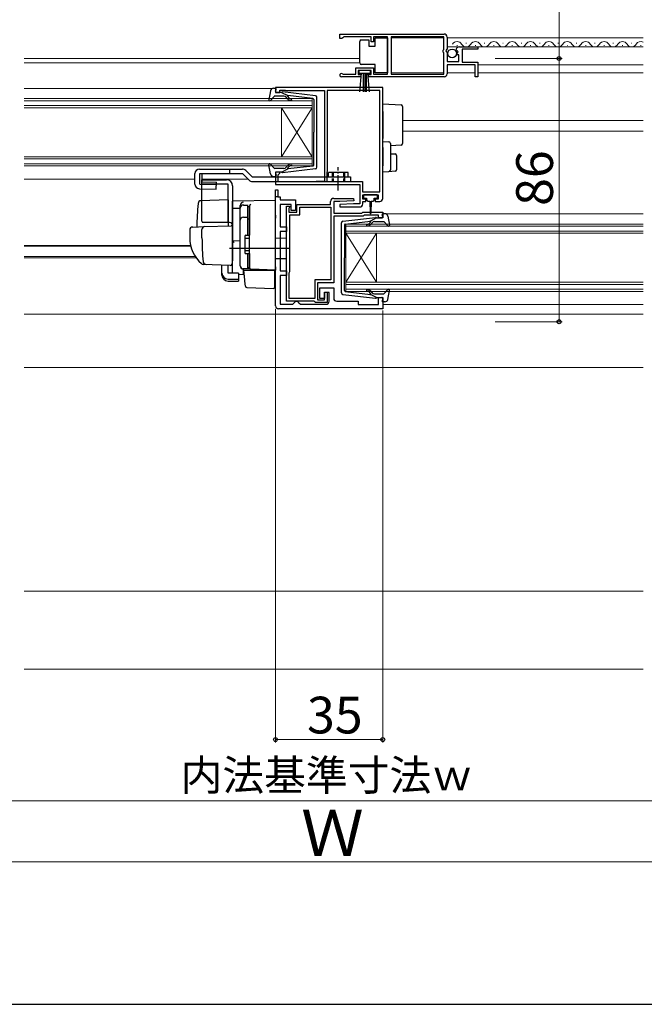
# Model space of a CAD drawing. Extents: x 105 to 1155, y 126 to 1690.
# Drawn here: x 527 to 731, y 126 to 448 of the extents above; entities that cross this region are included whole.
import ezdxf

# ---------------------------------------------------------------- set-up
doc = ezdxf.new("R2010")
doc.units = 0
doc.linetypes.add('YCENTER_1', pattern=[13, 10, -1, 1, -1])
doc.linetypes.add('YHIDDEN_1', pattern=[4, 3, -1])
for name, color, linetype, lineweight in [('YKK_11', 7, 'CONTINUOUS', 30), ('YKK_12', 2, 'CONTINUOUS', 13), ('YKK_13', 4, 'CONTINUOUS', 30), ('YKK_D', 6, 'CONTINUOUS', 13), ('YKK_ZWAK', 7, 'CONTINUOUS', 30), ('YSS_K', 3, 'CONTINUOUS', 13)]:
    doc.layers.add(name, color=color, linetype=linetype, lineweight=lineweight)
doc.styles.add('text-b', font='txt')

msp = doc.modelspace()

# ---------------------------------------------------------------- linework, layer by layer
at = {"layer": 'YKK_11', "linetype": 'ByBlock', "lineweight": -2, "ltscale": 0.5}
for p, q in [((631.4, 443), (665.4, 443)), ((631.4, 441.5), (631.4, 443)), ((632.1, 441.5), (631.4, 441.5)), ((632.4, 441.8), (632.1, 441.5)), ((632.7, 442.1), (632.4, 441.8)), ((641.6, 442.1), (632.7, 442.1)), ((641.6, 440.5), (641.6, 442.1)), ((646.9, 442.1), (642.4, 442.1)), ((642.4, 442.1), (642.4, 440.5)), ((646.9, 429.9), (646.9, 442.1)), ((665.3, 442.1), (648.1, 442.1)), ((648.1, 442.1), (648.1, 429.9)), ((665.3, 437.9), (665.3, 442.1)), ((666.4, 442), (666.4, 438.17)), ((642.4, 440.5), (641.6, 440.5)), ((665.1, 437.7), (665.3, 437.9)), ((665.1, 437.1), (665.1, 437.7)), ((666.4, 438.17), (665.95, 437.63)), ((665.95, 437.63), (666.1, 437.3)), ((669.45, 437.41), (669.2, 437.62)), ((669.77, 437.49), (669.45, 437.41)), ((670.04, 437.02), (669.77, 437.49)), ((670.5, 438.8), (676.4, 438.8)), ((676.4, 438), (671.3, 438)), ((671.3, 438), (671.3, 433.8)), ((676.4, 438.8), (676.4, 438)), ((665.3, 436.9), (665.1, 437.1)), ((665.3, 429.9), (665.3, 436.9)), ((666.1, 437.3), (666.4, 437)), ((666.4, 437), (666.4, 434)), ((669.48, 436.46), (670.04, 437.02)), ((669.58, 436.2), (669.48, 436.46)), ((670.2, 436.2), (669.58, 436.2)), ((670.2, 434), (670.2, 436.2)), ((636.6, 429.9), (636.6, 431.9)), ((636.6, 431.9), (642.4, 431.9)), ((641.6, 431.1), (637.4, 431.1)), ((637.4, 431.1), (637.4, 429.8)), ((641.6, 429.8), (641.6, 431.1)), ((642.4, 431.9), (642.4, 429.9)), ((666.4, 434), (670.2, 434)), ((675.6, 432.9), (666.4, 432.9)), ((666.4, 432.9), (666.4, 430)), ((671.3, 433.8), (676.4, 433.8)), ((675.6, 429), (675.6, 432.9)), ((676.4, 433.8), (676.4, 429)), ((638.3, 429), (631.95, 429)), ((632.3, 429.97), (632.5, 429.9)), ((632.5, 429.9), (636.6, 429.9)), ((637.4, 429.8), (638.3, 429.8)), ((638.3, 429.8), (638.3, 429)), ((640.7, 429), (640.7, 429.8)), ((640.7, 429.8), (641.6, 429.8)), ((665.4, 429), (640.7, 429)), ((642.4, 429.9), (646.9, 429.9)), ((648.1, 429.9), (665.3, 429.9)), ((676.4, 429), (675.6, 429)), ((645.4, 425.5), (610.4, 425.5)), ((610.4, 425.5), (610.4, 423.9)), ((611.8, 423.9), (611.8, 424.7)), ((611.8, 424.7), (613.37, 424.7)), ((613.37, 424.7), (613.53, 424.65)), ((613.53, 424.65), (613.7, 424.6)), ((645.4, 389.3), (645.4, 425.5)), ((610.4, 423.9), (611.8, 423.9)), ((613.7, 424.6), (626.4, 424.6)), ((626.4, 424.6), (626.4, 394.8)), ((644.5, 424.6), (627.3, 424.6)), ((627.3, 424.6), (627.3, 398.1)), ((644.5, 391.4), (644.5, 424.6)), ((611.8, 397.9), (610.4, 397.9)), ((610.4, 397.9), (610.4, 393.8)), ((611.3, 397), (611.5, 397.2)), ((611.3, 394.7), (611.3, 397)), ((611.5, 397.2), (611.8, 397.5)), ((611.8, 397.5), (611.8, 397.9)), ((627.2, 397.88), (627.1, 397.65)), ((627.1, 397.65), (627.1, 394.8)), ((627.3, 398.1), (627.2, 397.88)), ((610.4, 393.8), (637.9, 393.8)), ((623.37, 394.7), (611.3, 394.7)), ((623.53, 394.75), (623.37, 394.7)), ((623.7, 394.8), (623.53, 394.75)), ((626.4, 394.8), (623.7, 394.8)), ((627.1, 394.8), (638.8, 394.8)), ((637.9, 393.8), (637.9, 387.5)), ((638.8, 394.8), (638.8, 391.4)), ((610.4, 354.2), (610.4, 392.1)), ((610.4, 392.1), (611.2, 392.1)), ((611.2, 392.1), (611.2, 389.8)), ((611.2, 389.8), (611.9, 389.8)), ((611.9, 389.8), (611.9, 388.8)), ((629.4, 389.3), (635.89, 389.3)), ((635.89, 389.3), (635.91, 388.54)), ((638.8, 391.4), (644.5, 391.4)), ((638.9, 389), (638.9, 390.5)), ((638.9, 390.5), (643.9, 390.5)), ((643.9, 390.5), (643.9, 389)), ((611.9, 388.8), (616.9, 388.8)), ((615.5, 387.3), (611.9, 387.3)), ((611.9, 387.3), (611.9, 380)), ((614, 355.7), (614, 386.8)), ((614, 386.8), (615, 386.8)), ((614.9, 386.18), (614.8, 385.95)), ((615, 386.4), (614.9, 386.18)), ((615, 386.8), (615, 386.4)), ((615.5, 385.3), (615.5, 387.3)), ((616.9, 388.8), (616.9, 385.3)), ((617.4, 384.8), (617.4, 387.3)), ((617.4, 387.3), (628.4, 387.3)), ((618.3, 383.9), (618.3, 386.4)), ((618.3, 386.4), (628.5, 386.4)), ((628.4, 387.3), (628.4, 388.3)), ((628.5, 386.4), (628.5, 362.7)), ((631.4, 388.3), (629.4, 388.3)), ((629.4, 388.3), (629.4, 384.5)), ((635.9, 387.5), (631.39, 387.26)), ((631.39, 387.26), (631.41, 386.5)), ((635.91, 388.54), (631.4, 388.3)), ((631.41, 386.5), (637.9, 386.5)), ((637.9, 387.5), (635.9, 387.5)), ((639.9, 389), (638.9, 389)), ((638.9, 387.5), (638.9, 388.3)), ((638.9, 388.3), (639.9, 388.3)), ((639.9, 388.3), (639.9, 389)), ((643.9, 389), (642.9, 389)), ((642.9, 389), (642.9, 388.3)), ((642.9, 388.3), (644.4, 388.3)), ((614.8, 385.95), (614.8, 384.8)), ((614.8, 384.8), (617.4, 384.8)), ((615.1, 365.4), (615.1, 383.9)), ((615.1, 383.9), (618.3, 383.9)), ((616.9, 385.3), (615.5, 385.3)), ((629.4, 384.5), (638.6, 384.5)), ((639.01, 383.5), (629.4, 383.5)), ((629.4, 383.5), (629.4, 361.7)), ((638.6, 384.5), (638.9, 384.8)), ((638.9, 384.8), (645.4, 384.8)), ((639.31, 383.8), (639.01, 383.5)), ((644, 383.8), (639.31, 383.8)), ((644, 382.9), (644, 383.8)), ((645.4, 382.9), (644, 382.9)), ((645.4, 384.8), (645.4, 382.9)), ((611.9, 380), (614, 380)), ((614, 380), (614, 378.5)), ((614, 378.5), (611.9, 378.5)), ((611.9, 378.5), (611.9, 365.6)), ((611.9, 365.6), (614, 365.6)), ((614, 364.1), (611.9, 364.1)), ((611.9, 364.1), (611.9, 354.7)), ((614, 365.6), (614, 364.1)), ((614.9, 364.95), (615, 365.18)), ((614.9, 356.6), (614.9, 364.95)), ((615, 365.18), (615.1, 365.4)), ((628.5, 362.7), (623.2, 362.7)), ((623.2, 362.7), (623.2, 356.6)), ((629.4, 361.7), (624.1, 361.7)), ((624.1, 361.7), (624.1, 356.2)), ((624.9, 356.6), (624.9, 360.1)), ((624.9, 360.1), (629.4, 360.1)), ((626.4, 356.2), (626.4, 358.7)), ((626.4, 358.7), (627.3, 358.7)), ((627.9, 358.6), (626.4, 358.6)), ((626.4, 358.6), (626.4, 356.6)), ((627.3, 358.7), (627.3, 355.3)), ((627.9, 355.7), (627.9, 358.6)), ((629.4, 360.1), (629.4, 356.7)), ((611.9, 354.7), (616, 354.7)), ((622.93, 355.7), (614, 355.7)), ((623.2, 356.6), (614.9, 356.6)), ((616, 354.7), (616.5, 355.2)), ((616.5, 355.2), (617, 355.7)), ((617, 355.7), (617.5, 355.7)), ((617.5, 355.7), (618, 355.2)), ((618, 355.2), (618.5, 354.7)), ((618.5, 354.7), (626.9, 354.7)), ((623.22, 355.5), (622.93, 355.7)), ((623.5, 355.3), (623.22, 355.5)), ((627.3, 355.3), (623.5, 355.3)), ((624.1, 356.2), (626.4, 356.2)), ((626.4, 356.6), (624.9, 356.6)), ((630.4, 355.7), (637.4, 355.7)), ((637.4, 355.7), (637.4, 354.6)), ((637.4, 354.6), (644, 354.6)), ((644, 354.6), (644, 356.9)), ((644, 356.9), (645.4, 356.9)), ((645.4, 356.9), (645.4, 353.2)), ((645.4, 353.2), (611.4, 353.2))]:
    msp.add_line(p, q, dxfattribs=at)
at = {"layer": 'YKK_11', "linetype": 'ByBlock', "lineweight": 30, "ltscale": 0.5}
for p, q in [((610.4, 389.8), (610.4, 392.1)), ((610.4, 392.1), (611.2, 392.1)), ((611.2, 389.8), (610.4, 389.8)), ((611.2, 392.1), (611.2, 389.8))]:
    msp.add_line(p, q, dxfattribs=at)
at = {"layer": 'YKK_11', "linetype": 'ByBlock', "lineweight": -2, "ltscale": 0.5}
for centre, radius, start, end in [((665.4, 442), 1, 0, 90), ((670.5, 437.5), 1.3, 90, 174.7841), ((631.95, 429.55), 0.55, 49.8806, 270), ((665.4, 430), 1, 270, 360), ((629.4, 388.3), 1, 90, 180), ((644.4, 389.3), 1, 270, 360), ((637.9, 387.5), 1, 270.0021, 360), ((611.4, 354.2), 1, 180, 270), ((626.9, 355.7), 1, 270, 360), ((630.4, 356.7), 1, 180, 270)]:
    msp.add_arc(centre, radius, start, end, dxfattribs=at)
at = {"layer": 'YKK_12'}
for p, q in [((648.1, 441.8), (665.3, 441.8)), ((666.4, 441.8), (730.39, 441.8)), ((666.4, 438.8), (730.39, 438.8)), ((669.55, 439.3), (669.75, 439.3)), ((672.55, 440.06), (672.75, 440.06)), ((675.55, 439.3), (675.75, 439.3)), ((678.55, 440.06), (678.75, 440.06)), ((681.55, 439.3), (681.75, 439.3)), ((684.55, 440.06), (684.75, 440.06)), ((687.55, 439.3), (687.75, 439.3)), ((690.55, 440.06), (690.75, 440.06)), ((693.55, 439.3), (693.75, 439.3)), ((696.55, 440.06), (696.75, 440.06)), ((699.55, 439.3), (699.75, 439.3)), ((702.55, 440.06), (702.75, 440.06)), ((705.55, 439.3), (705.75, 439.3)), ((708.55, 440.06), (708.75, 440.06)), ((711.55, 439.3), (711.75, 439.3)), ((714.55, 440.06), (714.75, 440.06)), ((717.55, 439.3), (717.75, 439.3)), ((720.55, 440.06), (720.75, 440.06)), ((723.55, 439.3), (723.75, 439.3)), ((726.55, 440.06), (726.75, 440.06)), ((729.55, 439.3), (729.75, 439.3)), ((528.4, 435), (637.9, 435)), ((528.4, 433.6), (637.9, 433.6)), ((676.4, 432.9), (730.39, 432.9)), ((648.1, 430.3), (665.3, 430.3)), ((666.4, 430.3), (675.6, 430.3)), ((676.4, 430.3), (730.39, 430.3)), ((528.4, 425.2), (609.29, 425.2)), ((528.4, 421.9), (622.4, 421.9)), ((622.4, 421.9), (622.4, 418.9)), ((622.4, 421.2), (528.4, 421.2)), ((528.4, 419.6), (622.4, 419.6)), ((622.4, 418.9), (528.4, 418.9)), ((612.4, 418.9), (612.4, 402.9)), ((622.4, 418.9), (612.4, 402.9)), ((622.4, 402.9), (612.4, 418.9)), ((622.4, 418.9), (622.4, 402.9)), ((651.9, 414.7), (730.39, 414.7)), ((651.9, 411.3), (730.39, 411.3)), ((528.4, 402.9), (622.4, 402.9)), ((622.4, 402.2), (528.4, 402.2)), ((622.4, 402.9), (622.4, 399.9)), ((528.4, 400.6), (622.4, 400.6)), ((622.4, 399.9), (528.4, 399.9)), ((528.4, 395.6), (584.1, 395.6)), ((586.44, 395.6), (601.4, 395.6)), ((645.4, 384.2), (730.39, 384.2)), ((633.4, 380.9), (730.39, 380.9)), ((633.4, 377.9), (633.4, 380.9)), ((730.39, 380.2), (633.4, 380.2)), ((633.4, 378.6), (730.39, 378.6)), ((730.39, 377.9), (633.4, 377.9)), ((633.4, 377.9), (633.4, 361.9)), ((633.4, 377.9), (643.4, 361.9)), ((633.4, 361.9), (643.4, 377.9)), ((643.4, 377.9), (643.4, 361.9)), ((528.4, 373.91), (582.66, 373.91)), ((528.4, 373.7), (582.71, 373.7)), ((528.4, 370.3), (584.18, 370.3)), ((528.4, 369.9), (584.45, 369.9)), ((633.4, 361.9), (730.39, 361.9)), ((633.4, 358.9), (633.4, 361.9)), ((730.39, 361.2), (633.4, 361.2)), ((633.4, 359.6), (730.39, 359.6)), ((730.39, 358.9), (633.4, 358.9)), ((645.4, 354.6), (730.39, 354.6)), ((528.4, 351.5), (730.39, 351.5)), ((528.4, 334), (730.39, 334))]:
    msp.add_line(p, q, dxfattribs=at)
for centre, start, end in [((669.65, 438.84), 29.1994, 150.8006), ((672.65, 440.52), 209.1906, 330.8094), ((675.65, 438.84), 29.1994, 150.8006), ((678.65, 440.52), 209.1906, 330.8094), ((681.65, 438.84), 29.1994, 150.8006), ((684.65, 440.52), 209.1906, 330.8094), ((687.65, 438.84), 29.1994, 150.8006), ((690.65, 440.52), 209.1906, 330.8094), ((693.65, 438.84), 29.1994, 150.8006), ((696.65, 440.52), 209.1906, 330.8094), ((699.65, 438.84), 29.1994, 150.8006), ((702.65, 440.52), 209.1906, 330.8094), ((705.65, 438.84), 29.1994, 150.8006), ((708.65, 440.52), 209.1906, 330.8094), ((711.65, 438.84), 29.1994, 150.8006), ((714.65, 440.52), 209.1906, 330.8094), ((717.65, 438.84), 29.1994, 150.8006), ((720.65, 440.52), 209.1906, 330.8094), ((723.65, 438.84), 29.1994, 150.8006), ((726.65, 440.52), 209.1906, 330.8094), ((729.65, 438.84), 64.241, 150.8006)]:
    msp.add_arc(centre, 1.72, start, end, dxfattribs=at)
at = {"layer": 'YKK_13'}
for p, q in [((638.4, 441.05), (640.9, 441.05)), ((640.9, 441.05), (640.9, 439.05)), ((642.9, 439.05), (642.9, 441.75)), ((642.9, 441.75), (646.9, 441.75)), ((646.9, 441.75), (646.9, 430.35)), ((637.9, 440.05), (637.9, 440.55)), ((637.9, 434.05), (637.9, 440.05)), ((640.9, 439.05), (642.9, 439.05)), ((641.4, 431.1), (637.6, 431.1)), ((637.6, 431.1), (637.6, 430.25)), ((637.9, 433.55), (637.9, 434.05)), ((642.9, 433.05), (638.4, 433.05)), ((641.4, 430.25), (641.4, 431.1)), ((642.9, 430.35), (642.9, 433.05)), ((637.6, 430.25), (641.4, 430.25)), ((637.96, 424.12), (638.5, 430.25)), ((639, 430.25), (639, 424.1)), ((639.5, 430.25), (639.5, 424.1)), ((640, 430.25), (640, 424.1)), ((641.04, 424.12), (640.5, 430.25)), ((646.9, 430.35), (642.9, 430.35)), ((609.73, 425.3), (610.3, 425.3)), ((610.41, 424.28), (610.59, 424.92)), ((608.75, 424.48), (608.2, 421.55)), ((609.91, 422.6), (608.72, 421.3)), ((613.13, 422.7), (610.13, 422.7)), ((612.4, 423.9), (610.7, 423.9)), ((612.4, 423.9), (614.4, 422.89)), ((623.46, 422.85), (612.72, 424.1)), ((614.32, 421.84), (613.9, 422.34)), ((614.39, 422.54), (614.71, 422.16)), ((622.63, 421.93), (614.4, 422.89)), ((622.9, 421.63), (622.9, 410.9)), ((623.9, 399.45), (623.9, 422.35)), ((645.4, 420.2), (651.43, 419.83)), ((645.4, 417.71), (645.4, 420.2)), ((651.9, 419.33), (651.9, 417.34)), ((645.4, 417.71), (645.4, 408.9)), ((651.9, 417.34), (651.9, 409.21)), ((622.9, 400.17), (622.9, 410.9)), ((645.4, 407.9), (645.4, 408.9)), ((651.9, 409.21), (651.9, 407.22)), ((645.4, 407.9), (647.43, 407.78)), ((645.4, 405.91), (645.4, 407.9)), ((645.4, 405.91), (645.4, 399.9)), ((647.9, 407.28), (647.9, 405.78)), ((651.43, 406.72), (647.9, 406.5)), ((647.9, 405.78), (647.9, 400.02)), ((647.9, 403.9), (649.43, 403.81)), ((649.9, 403.31), (649.9, 398.65)), ((585.6, 398.9), (599.6, 398.9)), ((595.4, 398.9), (595.4, 397.4)), ((608.75, 397.32), (608.2, 400.25)), ((609.91, 399.2), (608.72, 400.5)), ((613.13, 399.1), (610.13, 399.1)), ((612.4, 397.9), (614.4, 398.91)), ((623.46, 398.95), (612.72, 397.7)), ((614.32, 399.96), (613.9, 399.46)), ((614.39, 399.26), (614.71, 399.64)), ((622.63, 399.87), (614.4, 398.91)), ((645.4, 397.9), (645.4, 399.9)), ((647.9, 400.02), (647.9, 398.53)), ((584.1, 393.96), (584.1, 397.4)), ((584.1, 393.96), (584.1, 397.4)), ((585.72, 397.4), (599.6, 397.4)), ((585.72, 393.95), (585.72, 397.4)), ((586.44, 394.7), (586.44, 397.4)), ((599.6, 397.4), (601.76, 395.24)), ((600.66, 398.46), (602.82, 396.3)), ((602.82, 396.3), (634.9, 396.3)), ((609.73, 396.5), (610.3, 396.5)), ((610.41, 397.52), (610.59, 396.88)), ((612.4, 397.9), (610.7, 397.9)), ((634.1, 397.8), (627.7, 397.8)), ((627.7, 396.3), (627.7, 397.8)), ((632.9, 396.3), (632.9, 394.8)), ((634.1, 396.3), (634.1, 397.8)), ((634.9, 396.3), (634.9, 394.8)), ((647.43, 398.03), (645.4, 397.9)), ((649.43, 398.15), (647.43, 398.03)), ((585.56, 392.46), (591.04, 392.3)), ((585.72, 393.95), (591.08, 393.8)), ((586.4, 381.9), (586.4, 395.4)), ((586.4, 395.4), (594.4, 395.4)), ((594.9, 393.9), (586.4, 393.9)), ((586.44, 394.7), (591.1, 394.57)), ((591.04, 392.3), (591.1, 394.57)), ((594.9, 381.4), (594.9, 393.9)), ((596.4, 393.4), (596.4, 369.1)), ((602.82, 394.8), (634.9, 394.8)), ((639.1, 390.2), (639.1, 389.7)), ((643.4, 390.5), (639.4, 390.5)), ((639.4, 389.4), (640.15, 389.4)), ((640.15, 389.4), (640.15, 388.8)), ((642.65, 388.8), (642.65, 389.4)), ((642.65, 389.4), (643.4, 389.4)), ((643.7, 389.7), (643.7, 390.2)), ((594.9, 388.85), (586.07, 388.54)), ((594.9, 388.85), (594.9, 380.35)), ((610.4, 388.6), (596.4, 388.35)), ((596.4, 386.13), (596.4, 388.35)), ((596.4, 387.9), (596.4, 387.91)), ((596.4, 387.7), (596.4, 387.9)), ((596.4, 386.13), (598.9, 386.16)), ((596.4, 374.95), (596.4, 386.13)), ((598.9, 386.22), (598.9, 387.02)), ((598.9, 367.27), (598.9, 386.22)), ((598.9, 367.25), (598.9, 386.13)), ((599.9, 387.13), (601.4, 387.13)), ((601.4, 377.25), (601.4, 387.15)), ((601.4, 386.62), (601.9, 386.62)), ((601.9, 386.75), (601.9, 386.79)), ((601.9, 383.11), (601.9, 386.75)), ((601.9, 386.62), (601.9, 377.25)), ((610.4, 383.8), (610.4, 388.6)), ((640.55, 388.4), (641.15, 388.4)), ((641.15, 388.4), (641.25, 384.45)), ((641.65, 388.4), (641.55, 384.45)), ((641.65, 388.4), (642.25, 388.4)), ((599.9, 383.18), (601.4, 383.18)), ((601.9, 385.43), (601.9, 384.98)), ((601.9, 382.62), (601.9, 383.11)), ((610.4, 383.8), (610.4, 382.84)), ((610.4, 366.9), (610.4, 382.84)), ((632.34, 381.85), (643.08, 383.1)), ((643.4, 382.9), (641.4, 381.89)), ((643.4, 382.9), (645.1, 382.9)), ((645.39, 383.28), (645.21, 383.92)), ((646.07, 384.3), (645.5, 384.3)), ((647.05, 383.48), (647.59, 380.55)), ((583.36, 379.94), (587.15, 380.08)), ((595.4, 381.4), (586.53, 381.4)), ((587.15, 380.08), (595.88, 380.38)), ((596.4, 379.88), (596.4, 369.4)), ((601.4, 382.66), (601.9, 382.66)), ((601.9, 367.18), (601.9, 382.62)), ((631.9, 358.45), (631.9, 381.35)), ((632.9, 380.63), (632.9, 369.9)), ((633.16, 380.93), (641.4, 381.89)), ((641.41, 381.54), (641.09, 381.16)), ((641.47, 380.84), (641.9, 381.34)), ((642.66, 381.7), (645.66, 381.7)), ((645.89, 381.6), (647.08, 380.3)), ((582.4, 378.94), (582.4, 376.4)), ((586.4, 376.4), (586.4, 379.1)), ((596.4, 376.1), (596.4, 376.7)), ((600.4, 376.95), (600.4, 371.55)), ((600.7, 377.25), (601.9, 377.25)), ((601.9, 377.4), (601.9, 377.9)), ((596.4, 375.1), (596.4, 375.7)), ((598.9, 375.4), (596.4, 375.35)), ((596.4, 371.61), (596.4, 375.35)), ((596.4, 374.58), (596.4, 374.95)), ((596.4, 373.62), (596.4, 374.58)), ((596.4, 373.58), (596.4, 373.62)), ((600.4, 376.25), (601.9, 376.25)), ((613.9, 376.2), (610.4, 376.26)), ((613.9, 376.2), (613.9, 369.6)), ((614.9, 372.9), (595.4, 372.9)), ((596.4, 372.1), (596.4, 372.7)), ((596.4, 371.1), (596.4, 371.7)), ((596.4, 371.1), (596.4, 371.7)), ((596.4, 371.1), (596.4, 371.7)), ((596.4, 370.78), (596.4, 371.61)), ((596.4, 371.1), (596.4, 369.4)), ((596.4, 371.1), (596.4, 369.4)), ((596.4, 365.03), (596.4, 370.78)), ((600.4, 372.25), (601.9, 372.25)), ((600.7, 371.25), (601.9, 371.25)), ((601.4, 366.25), (601.4, 371.25)), ((601.9, 371.25), (601.9, 366.75)), ((601.9, 370.7), (601.9, 371.2)), ((587.66, 367.7), (586.81, 367.73)), ((595.65, 367.42), (586.82, 367.73)), ((592.9, 364.89), (592.9, 367.52)), ((594.9, 364.89), (594.9, 367.45)), ((596.36, 369.14), (596.17, 367.85)), ((596.4, 369.4), (596.36, 369.14)), ((601.4, 366.75), (601.9, 366.75)), ((601.9, 366.68), (601.9, 367.18)), ((613.9, 369.6), (610.4, 369.54)), ((610.4, 366.9), (610.4, 365.9)), ((632.9, 359.17), (632.9, 369.9)), ((592.9, 364.23), (592.9, 364.89)), ((598.3, 364.89), (594.9, 364.89)), ((598.3, 364.89), (598.3, 362.95)), ((598.3, 364.51), (599.86, 364.48)), ((602.38, 366.18), (599.86, 366.27)), ((599.86, 366.27), (599.86, 364.48)), ((601.4, 366.25), (599.9, 366.25)), ((600.37, 362.74), (600.1, 365.9)), ((600.1, 365.9), (600.13, 365.9)), ((600.13, 365.9), (610.1, 365.9)), ((610.4, 365.9), (602.38, 366.18)), ((609.4, 365.93), (610.4, 365.9)), ((610.1, 365.9), (610.1, 362.56)), ((594.9, 362.95), (598.3, 362.95)), ((594.9, 362.28), (598.3, 362.28)), ((598.3, 362.95), (598.3, 362.28)), ((600.41, 362.29), (600.37, 362.74)), ((600.56, 360.67), (600.41, 362.29)), ((610.1, 362.56), (610.1, 361.92)), ((610.1, 361.92), (610.1, 360.21)), ((601.04, 360.21), (609.79, 359.91)), ((632.34, 357.95), (643.08, 356.7)), ((633.16, 358.87), (641.4, 357.91)), ((641.41, 358.26), (641.09, 358.64)), ((643.4, 356.9), (641.4, 357.91)), ((641.47, 358.96), (641.9, 358.46)), ((642.66, 358.1), (645.66, 358.1)), ((645.89, 358.2), (647.08, 359.5)), ((647.05, 356.32), (647.59, 359.25)), ((643.4, 356.9), (645.1, 356.9)), ((645.39, 356.52), (645.21, 355.88)), ((646.07, 355.5), (645.5, 355.5))]:
    msp.add_line(p, q, dxfattribs=at)
at = {"layer": 'YKK_13', "linetype": 'YCENTER_1', "ltscale": 0.5}
msp.add_line((630.9, 391.89), (630.9, 399.45), dxfattribs=at)
at = {"layer": 'YKK_13', "linetype": 'YHIDDEN_1', "ltscale": 0.5}
for p, q in [((628.9, 397.8), (628.9, 394.8)), ((629.2, 397.8), (629.2, 394.8)), ((632.6, 397.8), (632.6, 394.8)), ((632.9, 397.8), (632.9, 396.3))]:
    msp.add_line(p, q, dxfattribs=at)
at = {"layer": 'YKK_13'}
msp.add_circle((668.05, 436.65), 1.45, dxfattribs=at)
for centre, radius, start, end in [((638.4, 440.55), 0.5, 90, 180), ((638.4, 433.55), 0.5, 180, 270), ((609.73, 424.3), 1, 90, 169.4879), ((610.3, 425), 0.3, 344.4346, 90), ((608.5, 421.5), 0.3, 169.4879, 317.6447), ((610.13, 422.4), 0.3, 90, 137.6447), ((610.7, 424.2), 0.3, 164.4346, 270), ((612.68, 423.8), 0.3, 83.3791, 160.5288), ((613.13, 421.7), 1, 40, 90), ((615.47, 422.8), 1.5, 220, 270), ((614.54, 422.67), 0.2, 83.3791, 220), ((615.47, 422.8), 1, 220, 270), ((615.47, 421.55), 0.25, 270, 90), ((622.6, 421.63), 0.3, 0, 83.3791), ((623.4, 422.35), 0.5, 0, 83.3791), ((651.4, 419.33), 0.5, 0, 86.5), ((647.4, 407.28), 0.5, 0, 86.5), ((651.4, 407.22), 0.5, 273.5, 0), ((649.4, 403.31), 0.5, 0, 86.5), ((585.6, 397.4), 1.5, 90, 180), ((599.6, 397.4), 1.5, 45, 90), ((608.5, 400.3), 0.3, 42.3553, 190.5121), ((610.13, 399.4), 0.3, 222.3553, 270), ((613.13, 400.1), 1, 270, 320), ((615.47, 399), 1.5, 90, 140), ((614.54, 399.13), 0.2, 140, 276.6209), ((615.47, 399), 1, 90, 140), ((615.47, 400.25), 0.25, 270, 90), ((622.6, 400.17), 0.3, 276.6209, 0), ((623.4, 399.45), 0.5, 276.6209, 0), ((609.73, 397.5), 1, 190.5121, 270), ((610.3, 396.8), 0.3, 270, 15.5654), ((610.7, 397.6), 0.3, 90, 195.5654), ((612.68, 398), 0.3, 199.4712, 276.6209), ((647.4, 398.53), 0.5, 273.5, 0), ((649.4, 398.65), 0.5, 273.5, 0), ((585.6, 393.96), 1.5, 180, 268.3634), ((594.4, 393.4), 2, 0, 90), ((602.82, 396.3), 1.5, 225, 270), ((639.4, 390.2), 0.3, 90, 180), ((639.4, 389.7), 0.3, 180, 270), ((643.4, 390.2), 0.3, 0, 90), ((643.4, 389.7), 0.3, 270, 0), ((699.7, 377.9), 115, 175.1492, 178.9576), ((586.11, 387.54), 1, 92, 175.1492), ((599.9, 387.02), 1, 128.5722, 180), ((599.9, 386.22), 0.998, 91.8752, 180.0176), ((599.9, 386.13), 1, 90, 180), ((599.91, 387.01), 1.01, 92.3929, 128.6594), ((602.47, 386.73), 0.569, 98.6541, 174.8787), ((640.55, 388.8), 0.4, 180, 270), ((642.25, 388.8), 0.4, 270, 359.9978), ((599.9, 382.18), 1, 90, 180), ((641.4, 384.45), 0.15, 181.5265, 358.4731), ((643.11, 382.8), 0.3, 19.4712, 96.6209), ((645.1, 383.2), 0.3, 270, 15.5654), ((645.5, 384), 0.3, 90, 195.5654), ((646.07, 383.3), 1, 10.5121, 90), ((583.4, 378.94), 1, 92, 180), ((587.4, 381.9), 1, 180, 210), ((587.4, 379.1), 1, 92, 180), ((595.4, 380.4), 1, 0, 90), ((595.9, 379.88), 0.5, 0, 92), ((632.4, 381.35), 0.5, 96.6209, 180), ((633.2, 380.63), 0.3, 96.6209, 180), ((640.32, 380.55), 0.25, 90, 270), ((640.32, 381.8), 1, 270, 320), ((640.32, 381.8), 1.5, 270, 320), ((641.26, 381.67), 0.2, 320, 96.6209), ((642.66, 380.7), 1, 90, 140), ((645.66, 381.4), 0.3, 42.3553, 90), ((647.3, 380.5), 0.3, 222.3553, 10.5121), ((593.4, 376.3), 11, 179.4814, 229.1719), ((667.4, 376.41), 81, 180.0086, 185.5306), ((600.7, 376.95), 0.3, 90, 180), ((591.41, 369.47), 7.72, 44.7071, 49.6811), ((600.7, 371.55), 0.3, 180, 270), ((586.86, 368.73), 1, 229.1719, 268), ((587.77, 368.7), 1, 185.5306, 268), ((595.67, 367.92), 0.5, 268, 351.4692), ((599.9, 367.27), 1, 180, 268), ((599.9, 367.25), 1, 180, 270), ((596.9, 365.03), 0.5, 180, 196.5703), ((602.4, 366.68), 0.5, 180, 268), ((601.05, 360.71), 0.5, 185, 268.027), ((609.8, 360.21), 0.3, 268, 0), ((632.4, 358.45), 0.5, 180, 263.3791), ((633.2, 359.17), 0.3, 180, 263.3791), ((640.32, 359.25), 0.25, 90, 270), ((640.32, 358), 1.5, 40, 90), ((640.32, 358), 1, 40, 90), ((641.26, 358.13), 0.2, 263.3791, 40), ((642.66, 359.1), 1, 220, 270), ((645.66, 358.4), 0.3, 270, 317.6447), ((647.3, 359.3), 0.3, 349.4879, 137.6447), ((643.11, 357), 0.3, 263.3791, 340.5288), ((645.1, 356.6), 0.3, 344.4346, 90), ((645.5, 355.8), 0.3, 164.4346, 270), ((646.07, 356.5), 1, 270, 349.4879)]:
    msp.add_arc(centre, radius, start, end, dxfattribs=at)
for centre in [(594.9, 364.89), (594.9, 364.23)]:
    msp.add_ellipse(centre, major_axis=(2, 0), ratio=0.971846, start_param=3.141593, end_param=4.712389, dxfattribs=at)
at = {"layer": 'YKK_D'}
for p, q in [((702.96, 484), (702.96, 435)), ((682.06, 435), (703.96, 435)), ((682.06, 435), (703.96, 435)), ((702.96, 435), (702.96, 349)), ((610.4, 353.2), (610.4, 211.5)), ((645.4, 352.7), (645.4, 211.5)), ((682.06, 349), (703.96, 349)), ((610.4, 212.5), (645.4, 212.5)), ((848.9, 192.5), (409.9, 192.5)), ((389.9, 172.5), (868.9, 172.5))]:
    msp.add_line(p, q, dxfattribs=at)
at = {"layer": 'YKK_D', "linetype": 'ByBlock', "lineweight": -2}
for centre, radius in [((702.96, 435), 0.638), ((702.96, 435), 0.637), ((702.96, 349), 0.637), ((610.4, 212.5), 0.637), ((645.4, 212.5), 0.637)]:
    msp.add_circle(centre, radius, dxfattribs=at)
at = {"layer": 'YKK_ZWAK'}
msp.add_line((105, 126), (1155, 126), dxfattribs=at)
at = {"layer": 'YSS_K'}
for p, q in [((730.4, 261), (528.4, 261)), ((730.4, 235.5), (528.4, 235.5))]:
    msp.add_line(p, q, dxfattribs=at)

# ---------------------------------------------------------------- texts
at = {"layer": 'YKK_D', "style": 'text-b'}
msp.add_text('86', height=12, rotation=90, dxfattribs=at).set_placement((700.96, 386.84))
for s, height, p in [('35', 12, (620.67, 214.5)), ('内法基準寸法ｗ', 10, (579.4, 195.86)), ('Ｗ', 15, (618.75, 174.5))]:
    msp.add_text(s, height=height, dxfattribs=at).set_placement(p)

doc.saveas('drawing.dxf')
